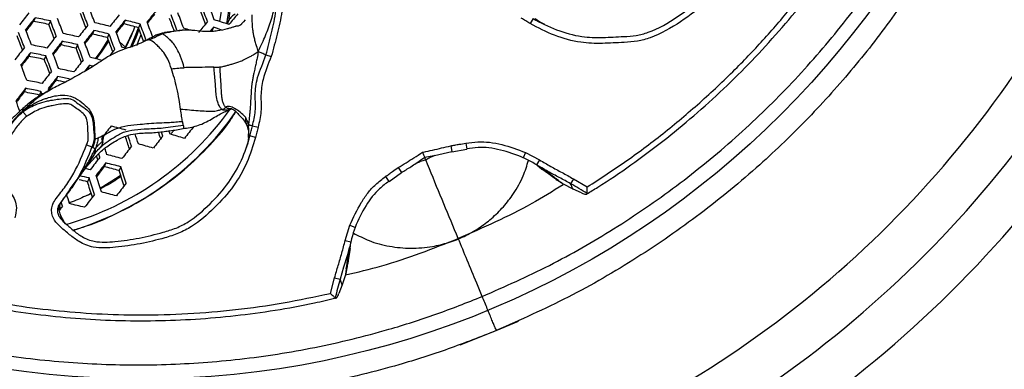
# Model space of a CAD drawing. Units: millimetres. Extents: x 69 to 1126, y 56 to 792.
# Drawn here: x 238 to 288, y 574 to 591 of the extents above; entities that cross this region are included whole.
import ezdxf

# ---------------------------------------------------------------- set-up
doc = ezdxf.new("R2010")
doc.units = ezdxf.units.MM
doc.header["$PDSIZE"] = -1
doc.layers.add('10', color=1, linetype='Continuous')
doc.styles.add('SLDTEXTSTYLE3', font='TXT', dxfattribs={"width": 0.7})
doc.dimstyles.new('SLDDIMSTYLE0', dxfattribs={"dimtxt": 12.733073, "dimasz": 12.733073, "dimexe": 0, "dimexo": 0.0625, "dimgap": 3.183268, "dimtad": 1, "dimdec": 1, "dimrnd": 1e-09, "dimzin": 12, "dimdsep": 46, "dimtxsty": 'SLDTEXTSTYLE3', "dimsah": 1, "dimcen": 0, "dimadec": 0, "dimazin": 3, "dimtfac": 1, "dimtdec": 1, "dimtofl": 0, "dimtmove": 0, "dimatfit": 3, "dimfxl": 1, "dimfrac": 2, "dimtolj": 1, "dimtzin": 12, "dimarcsym": 0})

# ---------------------------------------------------------------- blocks, each defined once
blk = doc.blocks.new('_D')
at = {"layer": '10', "color": 0, "lineweight": -2, "transparency": 16777216}
blk.add_line((460.388, 494.564), (356.365, 554.622), dxfattribs=at)
at = {"layer": '10', "color": 0, "transparency": 16777216}
blk.add_solid([(357.427, 556.46), (355.304, 552.784), (345.338, 560.988)], dxfattribs=at)
at = {"layer": 'Defpoints', "color": 0, "transparency": 16777216}
for p in [(143.787, 677.354), (345.338, 560.988)]:
    blk.add_point(p, dxfattribs=at)
at = {"layer": '10', "color": 0, "transparency": 16777216, "insert": (418.665, 529.68), "char_height": 12.73307, "attachment_point": 5, "rotation": 330, "style": 'SLDTEXTSTYLE3'}
blk.add_mtext('\\A1;∅232.7 [∅9.16]', dxfattribs=at)

msp = doc.modelspace()

# ---------------------------------------------------------------- linework, layer by layer
at = {"color": 7, "linetype": 'Continuous', "lineweight": 25}
for p, q in [((249.103, 592.246), (248.987, 591.333)), ((239.136, 591.5), (239.061, 591.319)), ((239.916, 591.343), (239.841, 591.161)), ((243.722, 591.376), (243.646, 591.192)), ((248.941, 591.182), (248.987, 591.333)), ((249.743, 591.302), (249.642, 591.19)), ((249.836, 591.402), (249.743, 591.302)), ((264.481, 591.465), (264.328, 591.208)), ((242.13, 590.858), (242.054, 590.674)), ((244.04, 590.602), (244.133, 590.828)), ((244.486, 591.181), (244.409, 590.995)), ((246.418, 590.844), (245.725, 590.752)), ((248.21, 591.016), (248.131, 590.824)), ((240.524, 590.307), (240.448, 590.124)), ((242.899, 590.675), (242.823, 590.491)), ((243.453, 590.262), (243.742, 590.006)), ((243.743, 589.96), (244.04, 590.602)), ((238.905, 589.724), (238.829, 589.542)), ((241.299, 590.137), (241.223, 589.954)), ((239.685, 589.567), (239.609, 589.384)), ((250.883, 589.619), (251.158, 589.534)), ((241.898, 589.081), (241.821, 588.896)), ((240.286, 588.514), (240.209, 588.33)), ((238.66, 587.916), (238.584, 587.731)), ((239.44, 587.758), (239.363, 587.573)), ((238.711, 586.491), (238.523, 586.725)), ((243.004, 585.99), (243.002, 585.984)), ((246.222, 585.796), (246.057, 585.618)), ((249.943, 585.974), (249.884, 586.122)), ((249.938, 585.993), (249.986, 585.8)), ((249.986, 585.813), (249.99, 585.795)), ((250.197, 586.005), (250.483, 585.934)), ((249.996, 585.414), (249.994, 585.399)), ((249.996, 585.419), (250.003, 585.385)), ((250.359, 585.422), (250.07, 585.496)), ((241.758, 585.04), (242.031, 584.938)), ((260.287, 584.989), (260.349, 584.696)), ((260.349, 584.694), (261.109, 584.824)), ((261.066, 585.123), (261.109, 584.827)), ((259.472, 584.492), (259.433, 584.482)), ((259.472, 584.494), (260.349, 584.695)), ((264.093, 584.656), (263.977, 584.379)), ((264.093, 584.656), (264.811, 584.277)), ((264.811, 584.277), (264.656, 584.022)), ((242.735, 584.125), (242.655, 583.931)), ((243.498, 583.925), (243.417, 583.73)), ((257.614, 583.882), (257.778, 583.631)), ((258.576, 584.127), (258.528, 584.098)), ((264.682, 584.003), (264.922, 583.805)), ((265.427, 583.447), (264.922, 583.805)), ((265.187, 583.672), (265.122, 583.721)), ((241.885, 583.357), (241.804, 583.162)), ((256.968, 583.426), (257.148, 583.186)), ((257.149, 583.185), (257.78, 583.628)), ((266.532, 583.315), (266.392, 583.067)), ((266.532, 583.315), (267.235, 582.902)), ((266.515, 582.796), (266.036, 583.035)), ((266.944, 582.595), (266.515, 582.796)), ((241.822, 582.484), (241.994, 582.574)), ((254.918, 580.179), (255.159, 580.955)), ((255.159, 580.955), (255.436, 580.841)), ((254.918, 580.179), (255.208, 580.109)), ((255.174, 579.767), (255.07, 579.157)), ((255.174, 579.767), (255.204, 580.077)), ((255.08, 579.486), (255.092, 579.566)), ((255.1, 579.612), (255.098, 579.586)), ((254.177, 577.493), (254.382, 578.282)), ((254.382, 578.282), (254.656, 578.206)), ((254.931, 578.435), (254.761, 577.927)), ((254.761, 577.927), (254.599, 577.481))]:
    msp.add_line(p, q, dxfattribs=at)
at = {"color": 7, "linetype": 'Continuous', "lineweight": 25, "flags": 128}
for points in [[(248.544, 591.31), (248.694, 592.263), (248.711, 592.421)], [(248.893, 591.198), (249.049, 592.174), (249.064, 592.306)], [(243.742, 590.006), (244.159, 590.89), (244.22, 591.045)], [(243.986, 589.987), (244.221, 590.518), (244.4, 590.998)], [(244.063, 590.012), (244.276, 590.496), (244.437, 590.923)], [(242.211, 589.417), (242.494, 589.797), (242.866, 590.378)], [(242.261, 589.406), (242.552, 589.796), (242.889, 590.317)], [(244.313, 590.097), (244.476, 590.475), (244.542, 590.643)], [(244.706, 590.305), (244.723, 590.326), (244.781, 590.399)], [(239.496, 587.604), (239.476, 587.659), (239.44, 587.758)], [(239.801, 587.891), (239.838, 587.792), (239.839, 587.788)], [(245.637, 585.486), (245.602, 585.589), (245.568, 585.692), (245.563, 585.706)], [(245.936, 585.754), (245.954, 585.7), (245.989, 585.597)], [(242.519, 585.365), (242.554, 585.263), (242.589, 585.16), (242.596, 585.137)], [(242.438, 584.417), (242.404, 584.52), (242.378, 584.596)], [(259.433, 584.482), (259.432, 584.482), (258.968, 584.394), (258.968, 584.394), (258.968, 584.394)], [(264.927, 583.865), (264.656, 584.022), (264.656, 584.022), (264.656, 584.022)], [(242.456, 582.834), (243.369, 583.42), (243.49, 583.506)], [(240.394, 581.886), (240.414, 581.824), (240.428, 581.782)], [(240.529, 581.916), (240.495, 582.021), (240.469, 582.103)], [(255.128, 579.806), (255.035, 579.457), (254.84, 578.829), (254.656, 578.206), (254.656, 578.206), (254.656, 578.206)], [(260.762, 574.881), (262.61, 575.601), (263.73, 576.082)]]:
    msp.add_lwpolyline(points, dxfattribs=at)
at = {"color": 7, "linetype": 'Continuous', "lineweight": 25}
for radius in [116.4, 116.366, 114.945, 73.11, 73, 46.041]:
    msp.add_circle((244.562, 619.171), radius, dxfattribs=at)
for centre, radius, start, end in [((244.562, 619.171), 53.892, 292.5, 332.2979), ((244.562, 619.171), 56.267, 292.5, 332.7122), ((244.562, 619.171), 58.534, 292.5, 333.06913), ((492.746, 391.883), 323.15, 141.79131, 141.9289), ((115.62, 542.18), 135.365, 21.19933, 21.54838), ((116.098, 542.356), 135.229, 21.19561, 21.54504), ((455.542, 421.26), 270.751, 140.94215, 141.09821), ((121.682, 544.397), 133.413, 20.43176, 20.79093), ((125.671, 545.866), 130.274, 20.35585, 20.69377), ((124.039, 545.265), 132.153, 20.38955, 20.75241), ((124.747, 545.526), 131.754, 20.37602, 20.74007), ((492.621, 391.971), 322.593, 141.79218, 141.93002), ((488.773, 394.806), 317.763, 141.79863, 141.91013), ((221.437, 502.13), 90.914, 78.32089, 78.82227), ((221.304, 500.957), 92.282, 78.36443, 78.85844), ((113.628, 541.447), 135.787, 21.21088, 21.55878), ((114.048, 541.601), 135.72, 21.20904, 21.55712), ((117.152, 542.742), 133.596, 21.17769, 21.5046), ((222.533, 506.666), 86.833, 76.40158, 76.92341), ((468.986, 410.556), 289.269, 141.24102, 141.38968), ((468.597, 410.836), 288.381, 141.24079, 141.38991), ((223.366, 510.22), 83.671, 75.37924, 75.91934), ((118.914, 543.378), 134.729, 20.47506, 20.83044), ((451.438, 424.307), 265.587, 140.93627, 141.06082), ((122.655, 544.755), 131.877, 20.44378, 20.74418), ((121.042, 544.162), 133.735, 20.44242, 20.80065), ((439.5, 434.017), 247.883, 140.61451, 140.78179), ((226.748, 522.546), 72.135, 72.02927, 72.65163), ((424.581, 446.148), 227.72, 140.2671, 140.44567), ((111.9, 540.811), 135.906, 21.21409, 21.56167), ((112.262, 540.944), 135.906, 21.21409, 21.56167), ((115.154, 542.007), 134.026, 21.18917, 21.51543), ((481.007, 401.039), 305.52, 141.5241, 141.66727), ((480.685, 401.27), 304.716, 141.52467, 141.66822), ((222.509, 506.438), 86.67, 76.39308, 76.91587), ((116.434, 542.465), 135.715, 20.50697, 20.85956), ((464.578, 413.809), 283.33, 141.23955, 141.35914), ((223.524, 511.453), 82.239, 75.28795, 75.83733), ((119.928, 543.752), 133.145, 20.45133, 20.78293), ((118.338, 543.166), 134.976, 20.48311, 20.83779), ((225.278, 517.334), 76.69, 73.50271, 73.77865), ((436.86, 436.117), 244.095, 140.61079, 140.67577), ((226.578, 521.819), 72.499, 72.28152, 72.6397), ((113.425, 541.37), 134.146, 21.1921, 21.51844), ((491.952, 392.448), 320.351, 141.79572, 141.93455), ((491.694, 392.633), 319.627, 141.79687, 141.93603), ((221.791, 503.035), 89.26, 77.37644, 77.88554), ((221.813, 503.242), 89.448, 77.38431, 77.89235), ((114.232, 541.655), 136.379, 20.5282, 20.87895), ((476.74, 404.18), 299.763, 141.52756, 141.64316), ((222.657, 507.651), 85.259, 76.31845, 76.84979), ((117.497, 542.857), 134.073, 20.48127, 20.811), ((115.92, 542.276), 135.89, 20.51259, 20.86469), ((501.715, 384.85), 333.637, 142.05846, 142.19397), ((501.518, 384.991), 332.988, 142.06002, 142.19581), ((221.204, 500.036), 91.418, 78.33709, 78.83573), ((221.224, 500.222), 91.632, 78.34389, 78.84138), ((487.812, 395.493), 314.754, 141.80352, 141.91599), ((221.931, 504.231), 87.866, 77.3172, 77.83429), ((115.349, 542.066), 134.676, 20.50038, 20.82902), ((113.78, 541.488), 136.483, 20.53153, 20.88199), ((478.074, 403.241), 300.013, 141.52671, 141.60563), ((223.139, 508.847), 83.689, 75.70953, 75.88536), ((497.682, 387.814), 328.175, 142.07017, 142.18025), ((221.339, 501.22), 90.037, 78.29235, 78.79856), ((113.478, 541.377), 134.958, 20.50909, 20.83742), ((111.913, 540.801), 136.761, 20.54035, 20.89005), ((112.305, 540.945), 136.727, 20.53925, 20.88904), ((490.553, 393.455), 316.794, 141.80144, 141.94189), ((222.411, 505.612), 86.113, 76.46517, 76.88453), ((110.649, 540.336), 136.761, 20.54035, 20.89005), ((500.591, 385.659), 330.422, 142.06624, 142.20315), ((221.724, 502.393), 88.502, 77.34446, 77.85787), ((488.886, 394.739), 314.279, 141.80272, 141.87332), ((222.285, 504.975), 86.363, 76.74121, 76.87362), ((244.562, 619.171), 69.846, 292.5, 334.2487), ((244.562, 619.171), 70.719, 250.84287, 334.15713), ((221.144, 499.468), 90.573, 78.30988, 78.81312), ((500.257, 385.9), 329.602, 142.06825, 142.20551), ((496.381, 388.753), 324.739, 142.07875, 142.18989), ((221.797, 503.203), 87.095, 77.46818, 77.79556), ((221.678, 502.098), 88.397, 77.4163, 77.84858), ((509.052, 379.13), 341.619, 142.32611, 142.46074), ((505.208, 381.957), 336.796, 142.34001, 142.44933), ((221.265, 500.528), 88.906, 78.25472, 78.76732), ((221.129, 499.33), 90.304, 78.30109, 78.80582), ((109.75, 540.003), 136.846, 19.97306, 20.21063), ((236.55, 595.812), 15.388, 285.7239, 324.4298), ((236.871, 595.282), 15.129, 304.8505, 325.6309), ((495.817, 389.121), 320.425, 142.09149, 142.23291), ((223.16, 507.926), 80.547, 75.17655, 75.73732), ((470.284, 408.785), 284.877, 141.53981, 141.69355), ((118.34, 543.119), 132.351, 18.37376, 18.6627), ((116.625, 542.492), 134.313, 18.43634, 18.68001), ((117.134, 542.679), 134.145, 18.42934, 18.66138), ((482.458, 399.314), 301.238, 141.82811, 141.9761), ((120.876, 544.045), 131.325, 18.3349, 18.48985), ((225.272, 515.536), 73.06, 72.91198, 73.52734), ((115.111, 541.932), 134.607, 18.45452, 18.60045), ((493.355, 390.91), 315.934, 142.10338, 142.24693), ((224.135, 511.448), 76.376, 74.02414, 74.61401), ((502.881, 383.622), 328.861, 142.36866, 142.50893), ((116.492, 542.433), 132.622, 18.39572, 18.48727), ((223.151, 507.676), 79.337, 75.09439, 75.66361), ((222.445, 504.783), 81.367, 76.13168, 76.32375), ((502.157, 384.15), 327.551, 142.37323, 142.5141), ((498.136, 387.107), 322.506, 142.38925, 142.50294), ((223.322, 508.932), 77.451, 74.96199, 75.5449), ((223.153, 507.632), 78.959, 75.0683, 75.6402), ((119.285, 543.387), 130.523, 17.64602, 18.0041), ((117.437, 542.719), 132.625, 17.72045, 18.10133), ((222.563, 505.874), 79.647, 76.02034, 76.33729), ((222.392, 504.54), 81.191, 76.10863, 76.44265), ((115.522, 542.016), 132.954, 17.73626, 18.11609), ((115.919, 542.162), 132.913, 17.73429, 18.11425), ((236.273, 596.152), 16.184, 287.2069, 304.8269), ((117.364, 542.682), 130.858, 17.66201, 18.01953), ((499.333, 386.21), 322.603, 142.39082, 142.53402), ((114.522, 541.635), 132.676, 17.73606, 17.95221), ((507.64, 379.921), 333.957, 142.65184, 142.79255), ((223.171, 507.58), 77.52, 74.96698, 75.54937), ((513.619, 375.432), 342.365, 142.90697, 142.94718), ((222.335, 504.25), 79.985, 76.019, 76.58495)]:
    msp.add_arc(centre, radius, start, end, dxfattribs=at)
for points, knots in [([(261.893, 577.332), (263.041, 577.84), (265.336, 578.856), (268.637, 580.752), (271.807, 582.917), (274.783, 585.348), (277.523, 587.991), (280.042, 590.849), (282.338, 593.934), (284.137, 596.849), (285.521, 599.479), (286.19, 601.019), (286.525, 601.79)], [0, 0, 0, 0, 0.105734, 0.211469, 0.320219, 0.428971, 0.534877, 0.640783, 0.749681, 0.858571, 0.929164, 1, 1, 1, 1]), ([(270.68, 597.02), (271.045, 596.867), (271.776, 596.56), (272.702, 596.288), (273.424, 596.218), (273.85, 596.178), (274.197, 596.031), (274.418, 595.796), (274.566, 595.45), (274.576, 595.031), (274.519, 594.58), (274.488, 594.124), (274.39, 593.585), (274.054, 592.938), (273.193, 592.168), (272.012, 591.277), (270.795, 590.57), (269.791, 590.287), (268.968, 590.244), (268.011, 590.182), (266.812, 590.22), (265.555, 590.563), (264.737, 590.993), (264.328, 591.208)], [0, 0, 0, 0, 0.067458, 0.134827, 0.162914, 0.190884, 0.207165, 0.22579, 0.244349, 0.269919, 0.295851, 0.321816, 0.347663, 0.388587, 0.442916, 0.542247, 0.641172, 0.679653, 0.718347, 0.780884, 0.843077, 0.921485, 1, 1, 1, 1]), ([(264.481, 591.465), (264.481, 591.465), (264.862, 591.241), (265.663, 590.858), (266.867, 590.513), (268.03, 590.484), (268.952, 590.547), (269.729, 590.575), (270.689, 590.846), (271.855, 591.534), (272.998, 592.391), (273.803, 593.113), (274.11, 593.695), (274.201, 594.179), (274.227, 594.601), (274.276, 595.009), (274.277, 595.358), (274.168, 595.625), (274.019, 595.781), (273.821, 595.865), (273.438, 595.914), (272.713, 595.976), (271.688, 596.281), (270.931, 596.585), (270.559, 596.754), (270.559, 596.754)], [0, 0, 0, 0, 0.000004, 0.079589, 0.159042, 0.223089, 0.287416, 0.325395, 0.363006, 0.464987, 0.567071, 0.620445, 0.657582, 0.683075, 0.708698, 0.733315, 0.757641, 0.771202, 0.784032, 0.795462, 0.809006, 0.853203, 0.926545, 0.999996, 1, 1, 1, 1]), ([(267.212, 582.546), (267.398, 582.658), (268.165, 583.118), (269.461, 584.01), (271.095, 585.219), (272.667, 586.51), (274.179, 587.874), (275.625, 589.308), (277.002, 590.811), (278.309, 592.376), (279.533, 594.008), (280.365, 595.188), (280.764, 595.837), (280.807, 595.908)], [0, 0, 0, 0, 0.033914, 0.139584, 0.245314, 0.351108, 0.456968, 0.562893, 0.668878, 0.774917, 0.881008, 0.98715, 1, 1, 1, 1]), ([(267.235, 582.902), (267.913, 583.342), (269.271, 584.222), (271.217, 585.692), (273.09, 587.269), (274.809, 588.898), (276.375, 590.551), (277.798, 592.22), (279.146, 593.961), (279.969, 595.182), (280.38, 595.792)], [0, 0, 0, 0, 0.130767, 0.261534, 0.394023, 0.526512, 0.644258, 0.762004, 0.881002, 1, 1, 1, 1]), ([(284.725, 594.453), (284.116, 593.508), (282.898, 591.618), (280.807, 588.938), (278.524, 586.389), (275.927, 583.889), (273.02, 581.497), (269.761, 579.246), (266.299, 577.238), (263.839, 576.147), (262.61, 575.601)], [0, 0, 0, 0, 0.114151, 0.228302, 0.344873, 0.461445, 0.594156, 0.726867, 0.863433, 1, 1, 1, 1]), ([(250.495, 589.782), (250.565, 589.926), (250.695, 590.194), (250.864, 590.601), (251.022, 590.989), (251.164, 591.387), (251.315, 591.954), (251.384, 592.742), (251.337, 593.387), (251.313, 593.728)], [0, 0, 0, 0, 0.120249, 0.223434, 0.325206, 0.428127, 0.533371, 0.753639, 1, 1, 1, 1]), ([(250.883, 589.619), (250.883, 589.619), (250.997, 589.987), (251.168, 590.735), (251.424, 591.787), (251.454, 592.799), (251.393, 593.422), (251.366, 593.734), (251.366, 593.734)], [0, 0, 0, 0, 0.000014, 0.276666, 0.550886, 0.774892, 0.999986, 1, 1, 1, 1]), ([(251.662, 593.759), (251.696, 593.438), (251.763, 592.793), (251.714, 591.75), (251.464, 590.667), (251.26, 589.911), (251.158, 589.534)], [0, 0, 0, 0, 0.225388, 0.4528, 0.726351, 1, 1, 1, 1]), ([(249.313, 591.684), (249.258, 591.649), (249.107, 591.551), (249.026, 591.424), (248.989, 591.338), (248.987, 591.333)], [0, 0, 0, 0, 0.351256, 0.960637, 1, 1, 1, 1]), ([(250.495, 589.782), (250.469, 589.876), (250.421, 590.046), (250.346, 590.292), (250.287, 590.506), (250.248, 590.701), (250.219, 590.914), (250.196, 591.175), (250.185, 591.456), (250.186, 591.585), (250.186, 591.646)], [0, 0, 0, 0, 0.137866, 0.247853, 0.347121, 0.438494, 0.523367, 0.653119, 0.835129, 1, 1, 1, 1]), ([(264.328, 591.208), (264.29, 591.231), (264.215, 591.276), (264.066, 591.368), (263.953, 591.437), (263.878, 591.482)], [0, 0, 0, 0, 0.250005, 0.5, 1, 1, 1, 1]), ([(265.072, 591.159), (264.984, 591.198), (264.81, 591.276), (264.663, 591.399), (264.59, 591.459)], [0, 0, 0, 0, 0.508204, 1, 1, 1, 1]), ([(245.291, 590.627), (245.369, 590.657), (245.512, 590.713), (245.665, 590.734), (245.735, 590.744)], [0, 0, 0, 0, 0.544211, 1, 1, 1, 1]), ([(247.246, 590.852), (247.237, 590.854), (247.031, 590.878), (246.741, 590.868), (246.385, 590.834), (246.138, 590.797), (245.881, 590.748), (245.706, 590.702), (245.614, 590.678)], [0, 0, 0, 0, 0.015238, 0.363804, 0.511971, 0.664645, 0.82222, 1, 1, 1, 1]), ([(245.614, 590.678), (245.638, 590.694), (245.676, 590.719), (245.708, 590.744), (245.721, 590.751), (245.727, 590.752), (245.732, 590.751), (245.734, 590.746), (245.735, 590.744)], [0, 0, 0, 0, 0.475486, 0.752289, 0.831548, 0.89725, 0.952002, 1, 1, 1, 1]), ([(247.264, 590.852), (247.181, 590.858), (247.052, 590.869), (246.804, 590.873), (246.605, 590.871), (246.458, 590.849), (246.418, 590.844)], [0, 0, 0, 0, 0.289543, 0.445238, 0.852502, 1, 1, 1, 1]), ([(249.659, 591.183), (249.594, 591.135), (249.512, 591.075), (249.425, 591.077), (249.393, 591.079), (249.348, 591.068), (249.301, 591.052), (249.216, 591.025), (249.104, 590.988), (248.995, 590.957), (248.778, 590.895), (248.498, 590.842), (248.118, 590.79), (247.721, 590.799), (247.426, 590.833), (247.245, 590.853)], [0, 0, 0, 0, 0.199793, 0.251342, 0.298847, 0.311352, 0.328043, 0.359913, 0.419126, 0.44893, 0.46964, 0.629844, 0.717736, 0.827472, 1, 1, 1, 1]), ([(244.825, 590.362), (244.693, 590.294), (244.36, 590.124), (243.706, 589.928), (242.931, 589.609), (242.24, 589.108), (241.522, 588.694), (240.911, 588.347), (240.41, 588.096), (240.061, 587.916), (239.733, 587.73), (239.42, 587.529), (239.136, 587.32), (238.878, 587.098), (238.717, 586.947), (238.631, 586.865)], [0, 0, 0, 0, 0.062942, 0.158378, 0.283407, 0.394355, 0.497219, 0.61541, 0.671887, 0.723044, 0.774897, 0.826615, 0.879082, 0.934482, 1, 1, 1, 1]), ([(245.258, 590.6), (245.232, 590.586), (245.166, 590.549), (245.023, 590.469), (244.904, 590.404), (244.825, 590.362)], [0, 0, 0, 0, 0.185377, 0.465275, 1, 1, 1, 1]), ([(244.942, 590.372), (244.919, 590.372), (244.879, 590.37), (244.841, 590.365), (244.825, 590.362)], [0, 0, 0, 0, 0.583484, 1, 1, 1, 1]), ([(244.942, 590.372), (245.063, 590.43), (245.234, 590.512), (245.456, 590.613), (245.559, 590.655), (245.614, 590.678)], [0, 0, 0, 0, 0.535282, 0.751487, 1, 1, 1, 1]), ([(246.081, 588.903), (246.021, 589.075), (245.912, 589.387), (245.706, 589.71), (245.508, 589.954), (245.3, 590.148), (245.154, 590.275), (245.036, 590.354), (244.973, 590.366), (244.942, 590.372)], [0, 0, 0, 0, 0.243437, 0.441773, 0.597483, 0.727689, 0.895375, 0.94924, 1, 1, 1, 1]), ([(245.614, 590.678), (245.564, 590.668), (245.481, 590.653), (245.361, 590.63), (245.293, 590.61), (245.258, 590.6)], [0, 0, 0, 0, 0.419731, 0.702611, 1, 1, 1, 1]), ([(245.258, 590.6), (245.267, 590.612), (245.277, 590.627), (245.286, 590.637), (245.289, 590.638), (245.29, 590.636), (245.29, 590.63), (245.291, 590.627)], [0, 0, 0, 0, 0.574362, 0.704704, 0.815612, 0.909965, 1, 1, 1, 1]), ([(246.73, 588.962), (246.672, 589.16), (246.565, 589.523), (246.377, 589.892), (246.2, 590.195), (246.02, 590.366), (245.887, 590.482), (245.795, 590.563), (245.738, 590.613), (245.69, 590.647), (245.643, 590.666), (245.614, 590.678)], [0, 0, 0, 0, 0.237256, 0.435402, 0.591514, 0.718098, 0.819223, 0.894263, 0.931336, 0.957532, 1, 1, 1, 1]), ([(248.548, 589.003), (248.598, 589.011), (248.704, 589.028), (248.856, 589.066), (249.026, 589.11), (249.277, 589.182), (249.518, 589.259), (249.723, 589.346), (249.853, 589.408), (249.989, 589.478), (250.138, 589.559), (250.314, 589.66), (250.428, 589.737), (250.495, 589.782)], [0, 0, 0, 0, 0.058166, 0.122904, 0.195024, 0.277234, 0.452113, 0.51503, 0.583075, 0.659531, 0.74802, 0.853929, 1, 1, 1, 1]), ([(250.495, 589.782), (250.477, 589.673), (250.444, 589.477), (250.384, 589.197), (250.326, 588.943), (250.275, 588.712), (250.232, 588.496), (250.197, 588.303), (250.161, 588.056), (250.131, 587.716), (250.113, 587.341), (250.095, 587.051), (250.082, 586.879), (250.07, 586.731), (250.051, 586.542), (250.023, 586.299), (250.009, 586.14), (250.001, 586.052)], [0, 0, 0, 0, 0.09255, 0.165525, 0.231561, 0.299987, 0.352452, 0.402963, 0.452031, 0.54516, 0.665672, 0.740486, 0.770366, 0.800378, 0.857, 0.921256, 1, 1, 1, 1]), ([(250.883, 589.619), (250.819, 589.644), (250.728, 589.679), (250.598, 589.734), (250.531, 589.765), (250.495, 589.782)], [0, 0, 0, 0, 0.536312, 0.75291, 1, 1, 1, 1]), ([(250.197, 586.005), (250.197, 586.005), (250.262, 586.252), (250.389, 586.762), (250.313, 587.589), (250.434, 588.577), (250.762, 589.226), (250.883, 589.619), (250.883, 589.619)], [0, 0, 0, 0, 0.000016, 0.206554, 0.419743, 0.667181, 0.999984, 1, 1, 1, 1]), ([(251.158, 589.534), (250.998, 589.151), (250.732, 588.514), (250.604, 587.555), (250.675, 586.733), (250.547, 586.2), (250.483, 585.934)], [0, 0, 0, 0, 0.335103, 0.558039, 0.779062, 1, 1, 1, 1]), ([(246.081, 588.903), (246.203, 588.918), (246.418, 588.943), (246.636, 588.957), (246.73, 588.962)], [0, 0, 0, 0, 0.569612, 1, 1, 1, 1]), ([(246.547, 586.857), (246.521, 587.022), (246.467, 587.375), (246.365, 587.902), (246.23, 588.425), (246.13, 588.744), (246.081, 588.903)], [0, 0, 0, 0, 0.244544, 0.524289, 0.763441, 1, 1, 1, 1]), ([(248.235, 588.983), (248.039, 588.983), (247.795, 588.983), (247.503, 588.98), (247.31, 588.978), (247.051, 588.976), (246.842, 588.967), (246.73, 588.962)], [0, 0, 0, 0, 0.389162, 0.48276, 0.581708, 0.774169, 1, 1, 1, 1]), ([(248.235, 588.983), (248.296, 588.984), (248.403, 588.987), (248.505, 588.998), (248.548, 589.003)], [0, 0, 0, 0, 0.572522, 1, 1, 1, 1]), ([(248.627, 586.851), (248.592, 586.899), (248.516, 587), (248.407, 587.248), (248.352, 587.56), (248.333, 587.912), (248.307, 588.257), (248.27, 588.625), (248.247, 588.861), (248.235, 588.983)], [0, 0, 0, 0, 0.094509, 0.200179, 0.368023, 0.512052, 0.667383, 0.828558, 1, 1, 1, 1]), ([(248.832, 586.944), (248.805, 586.981), (248.75, 587.056), (248.698, 587.196), (248.669, 587.315), (248.653, 587.413), (248.641, 587.514), (248.617, 587.805), (248.592, 588.316), (248.564, 588.766), (248.548, 589.003)], [0, 0, 0, 0, 0.078726, 0.16223, 0.206305, 0.252008, 0.299256, 0.347755, 0.656311, 1, 1, 1, 1]), ([(239.872, 587.805), (239.759, 587.748), (239.439, 587.587), (238.954, 587.27), (238.618, 586.977), (238.448, 586.829)], [0, 0, 0, 0, 0.212076, 0.600697, 1, 1, 1, 1]), ([(238.523, 586.725), (238.523, 586.725), (238.741, 586.899), (239.145, 587.097), (239.637, 587.247), (239.977, 587.315), (240.291, 587.361), (240.613, 587.401), (240.854, 587.406), (241.068, 587.343), (241.266, 587.184), (241.554, 586.978), (241.825, 586.796), (241.963, 586.604), (242.05, 586.4), (242.094, 586.143), (242.112, 585.806), (242.154, 585.49), (242.131, 585.198), (242.063, 585.021), (242.031, 584.938), (242.031, 584.938)], [0, 0, 0, 0, 0.000011, 0.150548, 0.238101, 0.279384, 0.33818, 0.409779, 0.455432, 0.466186, 0.529765, 0.590271, 0.65908, 0.704815, 0.715451, 0.779385, 0.844055, 0.898276, 0.951806, 0.999989, 1, 1, 1, 1]), ([(238.631, 586.865), (238.718, 586.922), (238.873, 587.026), (239.108, 587.153), (239.318, 587.254), (239.517, 587.339), (239.79, 587.433), (240.113, 587.531), (240.573, 587.587), (241.07, 587.51), (241.505, 587.214), (241.834, 586.933), (242.052, 586.609), (242.14, 586.239), (242.166, 585.808), (242.176, 585.498), (242.181, 585.332)], [0, 0, 0, 0, 0.060688, 0.108711, 0.153369, 0.195452, 0.234623, 0.320807, 0.391336, 0.505166, 0.603364, 0.690454, 0.752305, 0.822385, 0.905199, 1, 1, 1, 1]), ([(238.451, 586.832), (238.226, 586.616), (237.888, 586.292), (237.454, 585.824), (237.181, 585.296), (237.075, 584.67), (237.067, 583.998), (237.155, 583.61), (237.2, 583.416)], [0, 0, 0, 0, 0.245537, 0.367801, 0.487157, 0.696079, 0.847591, 1, 1, 1, 1]), ([(238.631, 586.865), (238.542, 586.788), (238.381, 586.649), (238.168, 586.432), (238.013, 586.258), (237.898, 586.119), (237.808, 586.003), (237.722, 585.882), (237.641, 585.757), (237.443, 585.417), (237.221, 584.838), (237.152, 584.07), (237.125, 583.539), (237.224, 583.309), (237.235, 583.284)], [0, 0, 0, 0, 0.092373, 0.168727, 0.229834, 0.266222, 0.302523, 0.338798, 0.375122, 0.411588, 0.62707, 0.816984, 0.98004, 1, 1, 1, 1]), ([(237.821, 581.397), (237.821, 581.397), (237.854, 581.543), (237.912, 581.76), (237.872, 582.002), (237.749, 582.305), (237.462, 582.694), (237.165, 583.313), (237.153, 583.986), (237.248, 584.645), (237.45, 585.296), (237.778, 585.896), (238.146, 586.37), (238.411, 586.635), (238.523, 586.725), (238.523, 586.725)], [0, 0, 0, 0, 0.00001, 0.076436, 0.111562, 0.12268, 0.244183, 0.355237, 0.465787, 0.58038, 0.69469, 0.810515, 0.926479, 0.99999, 1, 1, 1, 1]), ([(238.448, 586.827), (238.458, 586.834), (238.476, 586.846), (238.518, 586.846), (238.567, 586.85), (238.607, 586.859), (238.631, 586.865)], [0, 0, 0, 0, 0.25688, 0.448438, 0.684514, 1, 1, 1, 1]), ([(238.631, 586.865), (238.616, 586.845), (238.59, 586.81), (238.555, 586.765), (238.535, 586.74), (238.523, 586.725)], [0, 0, 0, 0, 0.328617, 0.600128, 1, 1, 1, 1]), ([(241.758, 585.04), (241.787, 585.114), (241.876, 585.343), (241.829, 585.704), (241.813, 586.079), (241.781, 586.368), (241.631, 586.619), (241.394, 586.789), (241.145, 586.961), (240.917, 587.13), (240.621, 587.13), (240.328, 587.094), (240.033, 587.04), (239.718, 586.969), (239.266, 586.831), (238.925, 586.623), (238.711, 586.491)], [0, 0, 0, 0, 0.048932, 0.151548, 0.218978, 0.285631, 0.329297, 0.396545, 0.463878, 0.521298, 0.566073, 0.642853, 0.707049, 0.752609, 0.844032, 1, 1, 1, 1]), ([(241.07, 580.71), (241.303, 580.776), (242.138, 581.015), (243.49, 581.624), (245.099, 582.524), (246.576, 583.607), (247.896, 584.849), (248.831, 585.898), (249.257, 586.565), (249.362, 586.729)], [0, 0, 0, 0, 0.067612, 0.243017, 0.417864, 0.59271, 0.768113, 0.942958, 1, 1, 1, 1]), ([(246.638, 586.234), (246.626, 586.307), (246.604, 586.443), (246.565, 586.725), (246.547, 586.857)], [0, 0, 0, 0, 0.533625, 1, 1, 1, 1]), ([(246.547, 586.857), (246.695, 586.845), (246.99, 586.822), (247.422, 586.783), (247.766, 586.763), (248.023, 586.753), (248.195, 586.752), (248.35, 586.762), (248.501, 586.8), (248.58, 586.832), (248.627, 586.851)], [0, 0, 0, 0, 0.210442, 0.418957, 0.612937, 0.700906, 0.778609, 0.85056, 0.911954, 1, 1, 1, 1]), ([(246.677, 585.867), (246.908, 585.904), (247.371, 585.978), (247.925, 586.23), (248.347, 586.491), (248.65, 586.662), (248.9, 586.778), (248.994, 586.82), (249.041, 586.841)], [0, 0, 0, 0, 0.250339, 0.500485, 0.625283, 0.74931, 0.873836, 1, 1, 1, 1]), ([(248.627, 586.851), (248.669, 586.851), (248.74, 586.851), (248.805, 586.917), (248.832, 586.944)], [0, 0, 0, 0, 0.585202, 1, 1, 1, 1]), ([(249.042, 586.842), (248.995, 586.826), (248.916, 586.8), (248.817, 586.801), (248.749, 586.796), (248.681, 586.808), (248.646, 586.836), (248.627, 586.851)], [0, 0, 0, 0, 0.353092, 0.585046, 0.816873, 0.907228, 1, 1, 1, 1]), ([(249.843, 586.447), (249.761, 586.535), (249.614, 586.691), (249.323, 586.87), (249.083, 587.003), (248.926, 586.992), (248.861, 586.959), (248.832, 586.944)], [0, 0, 0, 0, 0.354403, 0.631901, 0.832625, 0.926784, 1, 1, 1, 1]), ([(249.155, 586.871), (249.132, 586.87), (249.073, 586.867), (249.007, 586.883), (248.924, 586.887), (248.864, 586.925), (248.832, 586.944)], [0, 0, 0, 0, 0.20667, 0.514608, 0.744366, 1, 1, 1, 1]), ([(249.027, 586.835), (249.051, 586.845), (249.099, 586.864), (249.122, 586.866), (249.133, 586.867)], [0, 0, 0, 0, 0.519476, 1, 1, 1, 1]), ([(249.102, 586.869), (249.113, 586.869), (249.141, 586.868), (249.197, 586.855), (249.271, 586.82), (249.371, 586.728), (249.5, 586.56), (249.715, 586.374), (249.832, 586.19), (249.898, 586.087)], [0, 0, 0, 0, 0.03338, 0.082224, 0.150012, 0.24338, 0.422455, 0.675325, 1, 1, 1, 1]), ([(238.711, 586.491), (238.616, 586.404), (238.365, 586.174), (238.028, 585.734), (237.718, 585.182), (237.537, 584.576), (237.456, 583.979), (237.462, 583.385), (237.74, 582.81), (238.092, 582.357), (238.223, 581.8), (238.153, 581.502), (238.112, 581.33)], [0, 0, 0, 0, 0.068067, 0.179386, 0.290519, 0.400169, 0.510149, 0.608753, 0.706928, 0.840686, 0.908392, 1, 1, 1, 1]), ([(242.644, 585.536), (242.715, 585.581), (242.893, 585.692), (243.296, 585.888), (243.85, 586.042), (244.421, 586.081), (244.945, 586.136), (245.446, 586.161), (245.913, 586.174), (246.309, 586.207), (246.527, 586.225), (246.638, 586.234)], [0, 0, 0, 0, 0.086514, 0.215169, 0.368087, 0.519742, 0.624114, 0.740827, 0.855413, 0.926394, 1, 1, 1, 1]), ([(246.676, 586.046), (246.672, 586.079), (246.664, 586.139), (246.647, 586.204), (246.638, 586.234)], [0, 0, 0, 0, 0.542762, 1, 1, 1, 1]), ([(250.001, 586.052), (249.987, 586.098), (249.963, 586.179), (249.92, 586.311), (249.871, 586.398), (249.843, 586.447)], [0, 0, 0, 0, 0.362885, 0.638125, 1, 1, 1, 1]), ([(249.843, 586.447), (249.846, 586.375), (249.851, 586.25), (249.874, 586.16), (249.884, 586.122)], [0, 0, 0, 0, 0.576645, 1, 1, 1, 1]), ([(241.633, 583.768), (241.636, 583.771), (241.642, 583.776), (241.648, 583.784), (241.661, 583.797), (241.71, 583.862), (241.787, 583.957), (241.917, 584.108), (242.107, 584.318), (242.332, 584.556), (242.536, 584.75), (242.758, 584.927), (243.006, 585.094), (243.26, 585.259), (243.513, 585.385), (243.821, 585.516), (244.347, 585.649), (244.985, 585.64), (245.579, 585.698), (245.906, 585.749), (246.001, 585.764)], [0, 0, 0, 0, 0.037938, 0.074808, 0.108601, 0.14636, 0.17598, 0.201281, 0.253513, 0.307888, 0.360127, 0.39524, 0.452187, 0.513725, 0.545242, 0.601059, 0.689287, 0.824986, 0.948858, 1, 1, 1, 1]), ([(242.523, 584.968), (242.602, 585.036), (242.79, 585.198), (243.166, 585.429), (243.613, 585.702), (244.221, 585.829), (244.886, 585.862), (245.726, 585.895), (246.334, 585.991), (246.676, 586.046)], [0, 0, 0, 0, 0.075138, 0.179166, 0.321054, 0.452531, 0.600054, 0.775153, 1, 1, 1, 1]), ([(246, 585.762), (246.001, 585.762), (246.23, 585.787), (246.454, 585.827), (246.677, 585.867)], [0, 0, 0, 0, 0.004417, 1, 1, 1, 1]), ([(246.676, 586.046), (246.684, 586.016), (246.697, 585.97), (246.695, 585.912), (246.689, 585.873), (246.678, 585.868), (246.677, 585.867)], [0, 0, 0, 0, 0.478516, 0.737173, 0.962785, 1, 1, 1, 1]), ([(250.001, 586.052), (249.994, 586.023), (249.981, 585.972), (249.978, 585.9), (249.977, 585.848), (249.984, 585.821), (249.986, 585.813)], [0, 0, 0, 0, 0.366327, 0.650691, 0.901381, 1, 1, 1, 1]), ([(249.986, 585.8), (249.993, 585.756), (250.006, 585.666), (249.999, 585.488), (249.996, 585.398)], [0, 0, 0, 0, 0.491287, 1, 1, 1, 1]), ([(249.996, 585.419), (250.003, 585.525), (250.011, 585.679), (250.009, 585.89), (250.004, 585.994), (250.001, 586.052)], [0, 0, 0, 0, 0.490243, 0.713488, 1, 1, 1, 1]), ([(250.197, 586.005), (250.158, 586.015), (250.103, 586.028), (250.039, 586.044), (250.014, 586.049), (250.001, 586.052)], [0, 0, 0, 0, 0.542492, 0.758219, 1, 1, 1, 1]), ([(250.07, 585.496), (250.07, 585.496), (250.08, 585.537), (250.101, 585.621), (250.143, 585.79), (250.175, 585.919), (250.197, 586.005), (250.197, 586.005)], [0, 0, 0, 0, 0.000114, 0.24394, 0.492399, 0.999886, 1, 1, 1, 1]), ([(250.483, 585.934), (250.462, 585.848), (250.431, 585.721), (250.391, 585.55), (250.37, 585.465), (250.359, 585.422)], [0, 0, 0, 0, 0.500028, 0.750012, 1, 1, 1, 1]), ([(250.359, 585.422), (250.226, 584.989), (249.959, 584.122), (249.249, 582.896), (248.28, 581.814), (247.332, 580.995), (246.449, 580.525), (245.566, 580.257), (244.499, 579.995), (243.467, 579.848), (242.666, 579.788), (242.024, 579.821), (241.41, 580.067), (240.893, 580.471), (240.473, 580.828), (240.141, 581.152), (239.998, 581.478), (239.966, 581.764), (240.035, 582.056), (240.302, 582.442), (240.702, 582.933), (241.265, 583.824), (241.561, 584.554), (241.758, 585.04)], [0, 0, 0, 0, 0.076965, 0.153851, 0.23852, 0.323338, 0.365288, 0.407536, 0.479823, 0.552114, 0.584389, 0.616515, 0.660592, 0.69413, 0.727767, 0.754813, 0.771707, 0.787318, 0.802947, 0.821547, 0.866324, 0.910992, 1, 1, 1, 1]), ([(242.031, 584.938), (242.031, 584.938), (241.843, 584.435), (241.53, 583.688), (240.955, 582.769), (240.561, 582.286), (240.319, 581.945), (240.27, 581.744), (240.289, 581.553), (240.4, 581.31), (240.684, 581.045), (241.065, 580.706), (241.542, 580.334), (242.1, 580.116), (242.679, 580.088), (243.443, 580.142), (244.445, 580.281), (245.477, 580.548), (246.32, 580.791), (247.166, 581.232), (248.065, 582.03), (249.006, 583.069), (249.674, 584.252), (249.961, 585.076), (250.07, 585.496), (250.07, 585.496)], [0, 0, 0, 0, 0.000004, 0.096477, 0.145145, 0.19395, 0.208976, 0.219459, 0.230454, 0.242863, 0.266471, 0.300625, 0.334696, 0.374757, 0.406249, 0.437919, 0.512713, 0.587522, 0.62949, 0.670975, 0.757578, 0.844018, 0.921955, 0.999996, 1, 1, 1, 1]), ([(242.181, 585.332), (242.171, 585.264), (242.15, 585.122), (242.104, 584.986), (242.08, 584.915)], [0, 0, 0, 0, 0.479328, 1, 1, 1, 1]), ([(242.348, 585.378), (242.309, 585.364), (242.244, 585.341), (242.199, 585.335), (242.181, 585.332)], [0, 0, 0, 0, 0.595861, 1, 1, 1, 1]), ([(242.348, 585.378), (242.334, 585.299), (242.314, 585.179), (242.265, 585.008), (242.231, 584.915), (242.212, 584.861)], [0, 0, 0, 0, 0.446882, 0.678681, 1, 1, 1, 1]), ([(242.212, 584.861), (242.25, 584.906), (242.321, 584.99), (242.443, 585.109), (242.531, 585.184), (242.583, 585.228)], [0, 0, 0, 0, 0.322547, 0.598674, 1, 1, 1, 1]), ([(242.644, 585.536), (242.584, 585.501), (242.48, 585.44), (242.387, 585.397), (242.348, 585.378)], [0, 0, 0, 0, 0.576052, 1, 1, 1, 1]), ([(242.583, 585.228), (242.571, 585.174), (242.551, 585.082), (242.531, 585.002), (242.523, 584.968)], [0, 0, 0, 0, 0.57834, 1, 1, 1, 1]), ([(242.583, 585.228), (242.596, 585.283), (242.618, 585.38), (242.636, 585.489), (242.644, 585.536)], [0, 0, 0, 0, 0.575567, 1, 1, 1, 1]), ([(249.994, 585.399), (249.986, 585.31), (249.969, 585.125), (249.902, 584.951), (249.868, 584.861)], [0, 0, 0, 0, 0.477806, 1, 1, 1, 1]), ([(250.07, 585.496), (250.05, 585.486), (250.016, 585.469), (250.002, 585.434), (249.996, 585.419)], [0, 0, 0, 0, 0.583414, 1, 1, 1, 1]), ([(241.335, 583.344), (241.51, 583.607), (241.733, 583.943), (241.961, 584.377), (242.084, 584.617), (242.168, 584.777), (242.212, 584.861)], [0, 0, 0, 0, 0.538896, 0.687995, 0.83743, 1, 1, 1, 1]), ([(242.08, 584.915), (242.071, 584.92), (242.055, 584.929), (242.038, 584.935), (242.031, 584.938)], [0, 0, 0, 0, 0.566953, 1, 1, 1, 1]), ([(242.08, 584.915), (242.099, 584.901), (242.128, 584.882), (242.172, 584.863), (242.198, 584.862), (242.212, 584.861)], [0, 0, 0, 0, 0.4859, 0.710207, 1, 1, 1, 1]), ([(242.123, 584.52), (242.197, 584.617), (242.326, 584.783), (242.465, 584.914), (242.523, 584.968)], [0, 0, 0, 0, 0.581709, 1, 1, 1, 1]), ([(242.212, 584.861), (242.205, 584.819), (242.193, 584.743), (242.162, 584.63), (242.137, 584.56), (242.123, 584.52)], [0, 0, 0, 0, 0.34888, 0.628738, 1, 1, 1, 1]), ([(258.855, 584.667), (258.871, 584.67), (259.042, 584.703), (259.367, 584.772), (259.826, 584.884), (260.133, 584.954), (260.287, 584.989)], [0, 0, 0, 0, 0.033951, 0.355965, 0.677956, 1, 1, 1, 1]), ([(260.287, 584.989), (260.359, 585.004), (260.502, 585.033), (260.762, 585.078), (260.95, 585.106), (261.066, 585.123)], [0, 0, 0, 0, 0.277598, 0.555077, 1, 1, 1, 1]), ([(261.066, 585.123), (261.267, 585.151), (261.664, 585.204), (262.279, 585.188), (263.098, 585.021), (263.695, 584.802), (264.093, 584.656)], [0, 0, 0, 0, 0.195542, 0.386986, 0.591138, 1, 1, 1, 1]), ([(263.981, 584.388), (263.98, 584.388), (263.605, 584.55), (263.026, 584.743), (262.25, 584.903), (261.672, 584.912), (261.299, 584.863), (261.107, 584.835), (261.107, 584.835)], [0, 0, 0, 0, 0.00002, 0.415699, 0.617889, 0.802929, 0.99998, 1, 1, 1, 1]), ([(242.123, 584.52), (242.043, 584.402), (241.88, 584.159), (241.693, 583.844), (241.561, 583.668), (241.522, 583.617)], [0, 0, 0, 0, 0.402511, 0.823032, 1, 1, 1, 1]), ([(255.337, 580.558), (255.599, 580.422), (256.18, 580.12), (257.164, 579.861), (258.252, 579.754), (259.273, 579.837), (260.187, 580.061), (260.977, 580.371), (261.713, 580.786), (262.388, 581.293), (262.985, 581.886), (263.533, 582.605), (263.979, 583.39), (264.166, 583.986), (264.249, 584.253)], [0, 0, 0, 0, 0.081203, 0.18048, 0.280167, 0.379712, 0.453491, 0.527243, 0.600955, 0.674715, 0.751329, 0.827985, 0.922825, 1, 1, 1, 1]), ([(257.614, 583.882), (257.747, 583.966), (258.014, 584.134), (258.433, 584.387), (258.709, 584.571), (258.855, 584.667)], [0, 0, 0, 0, 0.322045, 0.644038, 1, 1, 1, 1]), ([(258.968, 584.394), (258.968, 584.394), (258.841, 584.301), (258.712, 584.21), (258.576, 584.127), (258.576, 584.127)], [0, 0, 0, 0, 0.000125, 0.997181, 1, 1, 1, 1]), ([(258.58, 584.123), (258.637, 584.154), (258.762, 584.221), (258.924, 584.264), (259.012, 584.287)], [0, 0, 0, 0, 0.457851, 1, 1, 1, 1]), ([(258.855, 584.667), (258.855, 584.665), (258.867, 584.637), (258.892, 584.578), (258.925, 584.497), (258.953, 584.429), (258.963, 584.406), (258.968, 584.394)], [0, 0, 0, 0, 0.014108, 0.231386, 0.489765, 0.744818, 1, 1, 1, 1]), ([(259.008, 584.297), (259.009, 584.293), (259.025, 584.256), (258.995, 584.328), (258.968, 584.394)], [0, 0, 0, 0, 0.080782, 1, 1, 1, 1]), ([(260.671, 580.281), (260.183, 581.46), (259.625, 582.808), (259.068, 584.152), (258.998, 584.321)], [0, 0, 0, 0, 0.874392, 1, 1, 1, 1]), ([(259.012, 584.287), (259.091, 584.333), (259.236, 584.417), (259.371, 584.458), (259.433, 584.476)], [0, 0, 0, 0, 0.542149, 1, 1, 1, 1]), ([(264.656, 584.022), (264.656, 584.022), (264.486, 584.128), (264.266, 584.26), (264.032, 584.366), (263.981, 584.388), (263.981, 584.388)], [0, 0, 0, 0, 0.000078, 0.780158, 0.999922, 1, 1, 1, 1]), ([(264.811, 584.277), (264.999, 584.165), (265.374, 583.941), (265.956, 583.635), (266.34, 583.422), (266.532, 583.315)], [0, 0, 0, 0, 0.332381, 0.664578, 1, 1, 1, 1]), ([(256.968, 583.426), (257.027, 583.47), (257.144, 583.557), (257.358, 583.711), (257.516, 583.817), (257.614, 583.882)], [0, 0, 0, 0, 0.277547, 0.555025, 1, 1, 1, 1]), ([(257.78, 583.627), (257.941, 583.728), (258.19, 583.885), (258.437, 584.046), (258.525, 584.104)], [0, 0, 0, 0, 0.643683, 1, 1, 1, 1]), ([(264.922, 583.858), (264.954, 583.838), (265.045, 583.782), (265.142, 583.707), (265.205, 583.658)], [0, 0, 0, 0, 0.346197, 1, 1, 1, 1]), ([(266.392, 583.067), (266.392, 583.067), (266.202, 583.174), (265.817, 583.384), (265.318, 583.633), (265.029, 583.805), (264.927, 583.865)], [0, 0, 0, 0, 0.000036, 0.392516, 0.786431, 1, 1, 1, 1]), ([(265.104, 583.731), (265.134, 583.707), (265.21, 583.646), (265.285, 583.576), (265.331, 583.534)], [0, 0, 0, 0, 0.395514, 1, 1, 1, 1]), ([(240.47, 582.116), (240.483, 582.138), (240.509, 582.183), (240.571, 582.273), (240.648, 582.378), (240.783, 582.568), (241.005, 582.897), (241.205, 583.167), (241.327, 583.333)], [0, 0, 0, 0, 0.072714, 0.147831, 0.230775, 0.327014, 0.58744, 1, 1, 1, 1]), ([(240.91, 582.776), (240.917, 582.785), (241.052, 582.978), (241.197, 583.165), (241.335, 583.344)], [0, 0, 0, 0, 0.046394, 1, 1, 1, 1]), ([(241.325, 583.33), (241.374, 583.398), (241.465, 583.524), (241.527, 583.613), (241.555, 583.654)], [0, 0, 0, 0, 0.53884, 1, 1, 1, 1]), ([(243.513, 583.431), (243.481, 583.408), (243.163, 583.182), (242.807, 582.979), (242.476, 582.816), (242.463, 582.809)], [0, 0, 0, 0, 0.097602, 0.965741, 1, 1, 1, 1]), ([(255.159, 580.955), (255.339, 581.345), (255.602, 581.913), (256.058, 582.602), (256.473, 583.049), (256.8, 583.298), (256.968, 583.426)], [0, 0, 0, 0, 0.414253, 0.603231, 0.796052, 1, 1, 1, 1]), ([(265.776, 583.229), (265.629, 583.339), (265.434, 583.485), (265.236, 583.635), (265.187, 583.672)], [0, 0, 0, 0, 0.752207, 1, 1, 1, 1]), ([(265.331, 583.534), (265.402, 583.481), (265.524, 583.389), (265.648, 583.294), (265.7, 583.254)], [0, 0, 0, 0, 0.57934, 1, 1, 1, 1]), ([(265.427, 583.447), (265.408, 583.464), (265.376, 583.493), (265.344, 583.522), (265.331, 583.534)], [0, 0, 0, 0, 0.570446, 1, 1, 1, 1]), ([(265.7, 583.254), (265.648, 583.29), (265.557, 583.355), (265.467, 583.419), (265.427, 583.447)], [0, 0, 0, 0, 0.560001, 1, 1, 1, 1]), ([(265.754, 583.216), (265.744, 583.223), (265.726, 583.236), (265.708, 583.248), (265.7, 583.254)], [0, 0, 0, 0, 0.56, 1, 1, 1, 1]), ([(265.754, 583.216), (265.765, 583.212), (265.78, 583.207), (265.787, 583.212), (265.78, 583.223), (265.776, 583.229)], [0, 0, 0, 0, 0.498886, 0.729837, 1, 1, 1, 1]), ([(266.036, 583.035), (265.982, 583.067), (265.886, 583.126), (265.794, 583.188), (265.754, 583.216)], [0, 0, 0, 0, 0.559971, 1, 1, 1, 1]), ([(265.776, 583.229), (265.825, 583.193), (265.912, 583.128), (265.998, 583.063), (266.036, 583.035)], [0, 0, 0, 0, 0.555898, 1, 1, 1, 1]), ([(257.143, 583.193), (257.143, 583.193), (256.981, 583.072), (256.526, 582.728), (255.923, 581.934), (255.58, 581.23), (255.427, 580.845), (255.427, 580.845)], [0, 0, 0, 0, 0.00002, 0.205544, 0.578379, 0.99998, 1, 1, 1, 1]), ([(266.004, 583.012), (265.477, 582.683), (263.779, 581.625), (261.94, 580.83), (260.671, 580.281)], [0, 0, 0, 0, 0.310391, 1, 1, 1, 1]), ([(267.235, 582.568), (266.956, 582.738), (266.677, 582.907), (266.392, 583.067), (266.392, 583.067)], [0, 0, 0, 0, 0.999939, 1, 1, 1, 1]), ([(266.515, 582.796), (266.486, 582.852), (266.437, 582.945), (266.405, 583.033), (266.392, 583.067)], [0, 0, 0, 0, 0.607283, 1, 1, 1, 1]), ([(267.235, 582.568), (267.235, 582.585), (267.235, 582.617), (267.235, 582.703), (267.235, 582.798), (267.235, 582.868), (267.235, 582.9), (267.235, 582.902)], [0, 0, 0, 0, 0.246251, 0.49144, 0.765285, 0.991085, 1, 1, 1, 1]), ([(241.992, 582.577), (241.897, 582.53), (241.553, 582.357), (241.182, 582.201), (240.903, 582.102), (240.889, 582.097)], [0, 0, 0, 0, 0.266409, 0.962578, 1, 1, 1, 1]), ([(266.945, 582.595), (266.988, 582.576), (267.071, 582.541), (267.168, 582.524), (267.226, 582.533), (267.233, 582.558), (267.235, 582.568)], [0, 0, 0, 0, 0.295206, 0.56525, 0.823665, 1, 1, 1, 1]), ([(240.666, 581.033), (240.573, 581.196), (240.436, 581.436), (240.346, 581.799), (240.407, 582.009), (240.471, 582.109), (240.487, 582.134)], [0, 0, 0, 0, 0.473802, 0.699533, 0.923945, 1, 1, 1, 1]), ([(240.531, 581.189), (240.546, 581.174), (240.589, 581.129), (240.636, 581.067), (240.668, 581.026)], [0, 0, 0, 0, 0.334156, 1, 1, 1, 1]), ([(255.427, 580.845), (255.427, 580.845), (255.353, 580.659), (255.279, 580.413), (255.221, 580.163), (255.208, 580.109), (255.208, 580.109)], [0, 0, 0, 0, 0.000078, 0.781716, 0.999922, 1, 1, 1, 1]), ([(254.93, 578.431), (255.548, 578.575), (257.511, 579.03), (259.386, 579.772), (260.671, 580.281)], [0, 0, 0, 0, 0.315084, 1, 1, 1, 1]), ([(261.893, 577.332), (261.798, 577.561), (261.539, 578.186), (261.127, 579.181), (260.823, 579.915), (260.671, 580.281)], [0, 0, 0, 0, 0.224288, 0.613509, 1, 1, 1, 1]), ([(254.382, 578.282), (254.442, 578.492), (254.561, 578.912), (254.757, 579.54), (254.864, 579.966), (254.918, 580.179)], [0, 0, 0, 0, 0.332265, 0.66454, 1, 1, 1, 1]), ([(255.077, 579.463), (255.088, 579.542), (255.103, 579.664), (255.128, 579.768), (255.136, 579.804)], [0, 0, 0, 0, 0.653871, 1, 1, 1, 1]), ([(255.208, 580.109), (255.208, 580.109), (255.184, 580.007), (255.156, 579.907), (255.128, 579.806)], [0, 0, 0, 0, 0.00019, 1, 1, 1, 1]), ([(254.977, 578.756), (255.003, 578.937), (255.038, 579.179), (255.072, 579.425), (255.08, 579.486)], [0, 0, 0, 0, 0.752207, 1, 1, 1, 1]), ([(255.076, 579.287), (255.064, 579.199), (255.042, 579.048), (255.022, 578.893), (255.014, 578.828)], [0, 0, 0, 0, 0.57934, 1, 1, 1, 1]), ([(255.07, 579.157), (255.071, 579.182), (255.073, 579.226), (255.075, 579.268), (255.076, 579.287)], [0, 0, 0, 0, 0.570446, 1, 1, 1, 1]), ([(255.095, 579.56), (255.092, 579.53), (255.082, 579.443), (255.079, 579.349), (255.076, 579.287)], [0, 0, 0, 0, 0.336969, 1, 1, 1, 1]), ([(255.002, 578.762), (254.991, 578.701), (254.97, 578.592), (254.943, 578.483), (254.931, 578.435)], [0, 0, 0, 0, 0.560005, 1, 1, 1, 1]), ([(254.977, 578.756), (254.968, 578.696), (254.953, 578.589), (254.938, 578.482), (254.931, 578.435)], [0, 0, 0, 0, 0.555898, 1, 1, 1, 1]), ([(255.002, 578.762), (254.997, 578.752), (254.99, 578.738), (254.981, 578.736), (254.978, 578.749), (254.977, 578.756)], [0, 0, 0, 0, 0.498886, 0.729837, 1, 1, 1, 1]), ([(255.014, 578.828), (255.011, 578.816), (255.008, 578.794), (255.004, 578.772), (255.002, 578.762)], [0, 0, 0, 0, 0.56, 1, 1, 1, 1]), ([(255.07, 579.157), (255.06, 579.096), (255.041, 578.987), (255.022, 578.876), (255.014, 578.828)], [0, 0, 0, 0, 0.559998, 1, 1, 1, 1]), ([(254.656, 578.206), (254.656, 578.206), (254.567, 577.891), (254.49, 577.574), (254.413, 577.257)], [0, 0, 0, 0, 0.000061, 1, 1, 1, 1]), ([(254.761, 577.927), (254.742, 577.988), (254.711, 578.088), (254.671, 578.172), (254.656, 578.206)], [0, 0, 0, 0, 0.607283, 1, 1, 1, 1]), ([(227.181, 577.209), (228.354, 576.758), (230.7, 575.857), (234.388, 574.89), (238.176, 574.212), (242.007, 573.862), (245.812, 573.828), (249.603, 574.102), (253.393, 574.694), (256.715, 575.508), (259.547, 576.404), (261.11, 577.023), (261.893, 577.332)], [0, 0, 0, 0, 0.105839, 0.211686, 0.320753, 0.429824, 0.535491, 0.641158, 0.749779, 0.858398, 0.92909, 1, 1, 1, 1]), ([(235.387, 577.092), (235.978, 576.968), (237.232, 576.707), (239.172, 576.422), (241.195, 576.214), (243.228, 576.103), (245.265, 576.088), (247.301, 576.17), (249.333, 576.346), (251.353, 576.624), (253.06, 576.926), (254.083, 577.172), (254.444, 577.26)], [0, 0, 0, 0, 0.094228, 0.19998, 0.305796, 0.411678, 0.517625, 0.623632, 0.729694, 0.835807, 0.941971, 1, 1, 1, 1]), ([(235.767, 577.313), (236.482, 577.173), (237.912, 576.895), (240.088, 576.616), (242.282, 576.44), (244.563, 576.378), (246.917, 576.44), (249.346, 576.645), (251.773, 576.98), (253.376, 577.322), (254.177, 577.493)], [0, 0, 0, 0, 0.117746, 0.235493, 0.35449, 0.473488, 0.604255, 0.735022, 0.867511, 1, 1, 1, 1]), ([(254.177, 577.493), (254.178, 577.492), (254.201, 577.469), (254.25, 577.42), (254.318, 577.352), (254.378, 577.292), (254.401, 577.269), (254.413, 577.257)], [0, 0, 0, 0, 0.008915, 0.234715, 0.50856, 0.753749, 1, 1, 1, 1]), ([(254.413, 577.257), (254.423, 577.251), (254.443, 577.24), (254.483, 577.267), (254.528, 577.323), (254.568, 577.4), (254.591, 577.459), (254.599, 577.481)], [0, 0, 0, 0, 0.194936, 0.389024, 0.605935, 0.854072, 1, 1, 1, 1]), ([(262.61, 575.601), (261.797, 575.28), (260.169, 574.636), (257.254, 573.714), (253.864, 572.882), (249.955, 572.265), (245.969, 571.974), (241.886, 572.032), (237.756, 572.425), (235.017, 573.003), (233.642, 573.293)], [0, 0, 0, 0, 0.088745, 0.177765, 0.310354, 0.442942, 0.579375, 0.715808, 0.85734, 1, 1, 1, 1])]:
    msp.add_open_spline(points, degree=3, knots=knots, dxfattribs=at)
msp.add_open_spline([(262.61, 575.601), (262.607, 575.608), (262.601, 575.622), (262.555, 575.733), (262.485, 575.903), (262.391, 576.13), (262.278, 576.402), (262.153, 576.704), (262.022, 577.021), (261.936, 577.228), (261.893, 577.332)], degree=3, dxfattribs=at)

# ---------------------------------------------------------------- dimensions: what is measured, and where the dimension line sits
at = {"layer": '10'}
dim = msp.add_diameter_dim_2p(p1=(143.787, 677.354), p2=(345.338, 560.988), dimstyle='SLDDIMSTYLE0', dxfattribs=at)
dim.commit()
dim.dimension.update_dxf_attribs({"geometry": '_D', "text_midpoint": (413.891, 521.41)})

doc.saveas('drawing.dxf')
